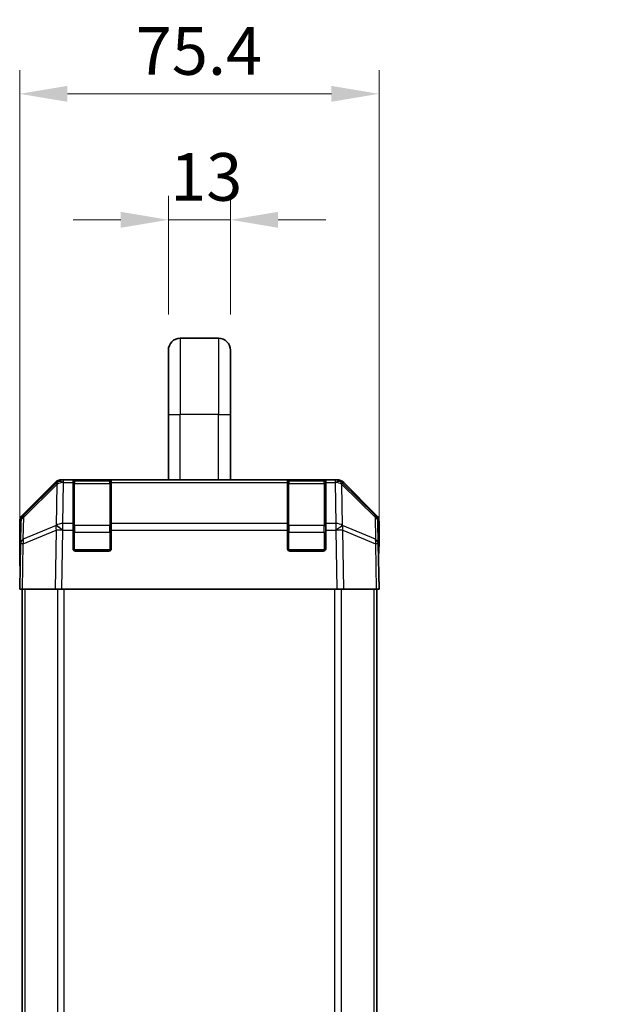
# Model space of a CAD drawing. Units: millimetres. Extents: x 0 to 6687, y -13 to 1405.
# Drawn here: x 2746 to 2867, y 687 to 894 of the extents above; entities that cross this region are included whole.
import ezdxf

# ---------------------------------------------------------------- set-up
doc = ezdxf.new("R2010")
doc.units = ezdxf.units.MM
doc.header["$LTSCALE"] = 5
doc.layers.get('Defpoints').update_dxf_attribs({"lineweight": 25})
for name, color, linetype, lineweight in [('Dimension (ISO)', 7, 'Continuous', 18), ('Dimension (ISO) @ 1', 7, 'Continuous', 18), ('Visible (ISO)', 7, 'Continuous', 35), ('Visible Narrow (ISO)', 7, 'Continuous', 25)]:
    doc.layers.add(name, color=color, linetype=linetype, lineweight=lineweight)
doc.styles.add('Note Text (TK)', font='MS PGothic.ttf')
doc.dimstyles.new('Default - Method 1b (TK)', dxfattribs={"dimscale": 5, "dimtxt": 2.5, "dimasz": 2.5, "dimexe": 1, "dimexo": 1.5, "dimgap": 1, "dimtad": 1, "dimtoh": 1, "dimrnd": 1e-08, "dimdsep": 46, "dimtxsty": 'Note Text (TK)', "dimcen": 0.09, "dimdle": 5, "dimclrd": 100, "dimclre": 100, "dimclrt": 7, "dimadec": 1, "dimazin": 1, "dimtfac": 1, "dimtmove": 0, "dimatfit": 3, "dimfxl": 1, "dimtolj": 1, "dimlwd": -1, "dimlwe": -1, "dimarcsym": 0})

# ---------------------------------------------------------------- blocks, each defined once
blk = doc.blocks.new('*D34')
at = {"layer": 'Defpoints', "color": 0}
for p in [(2821.21, 878.18), (2745.81, 774.18), (2821.21, 774.18)]:
    blk.add_point(p, dxfattribs=at)
at = {"layer": 'Dimension (ISO)', "color": 100}
for p, q in [((2745.81, 781.68), (2745.81, 883.18)), ((2821.21, 781.68), (2821.21, 883.18)), ((2755.81, 878.18), (2811.21, 878.18))]:
    blk.add_line(p, q, dxfattribs=at)
for points in [[(2755.81, 879.85), (2755.81, 876.52), (2745.81, 878.18)], [(2811.21, 879.85), (2811.21, 876.52), (2821.21, 878.18)]]:
    blk.add_solid(points, dxfattribs=at)
at = {"layer": 'Dimension (ISO)', "color": 7, "insert": (2770.16, 887.18), "char_height": 10, "attachment_point": 4, "style": 'Note Text (TK)'}
blk.add_mtext('\\A1;75.4', dxfattribs=at)
blk = doc.blocks.new('*D28')
at = {"layer": 'Defpoints', "color": 0}
for p in [(2938.28, 777.18), (2886.34, 517.18), (2938.28, 517.18)]:
    blk.add_point(p, dxfattribs=at)
at = {"layer": 'Dimension (ISO)', "color": 100}
for p, q in [((2930.78, 777.18), (2881.34, 777.18)), ((2886.34, 767.18), (2886.34, 527.18)), ((2930.78, 517.18), (2881.34, 517.18))]:
    blk.add_line(p, q, dxfattribs=at)
for points in [[(2884.67, 767.18), (2888, 767.18), (2886.34, 777.18)], [(2884.67, 527.18), (2888, 527.18), (2886.34, 517.18)]]:
    blk.add_solid(points, dxfattribs=at)
at = {"layer": 'Dimension (ISO)', "color": 7, "insert": (2875.46, 485.62), "char_height": 10, "attachment_point": 4, "rotation": 90, "style": 'Note Text (TK)'}
blk.add_mtext('\\A1;ハメ込みパネル有効寸法 / Slide panel MAX dim. 260', dxfattribs=at)
blk = doc.blocks.new('*D24')
at = {"layer": 'Defpoints', "color": 0}
for p in [(2790.01, 851.74), (2777.01, 824.38), (2790.01, 824.38)]:
    blk.add_point(p, dxfattribs=at)
at = {"layer": 'Dimension (ISO)', "color": 100}
for p, q in [((2777.01, 831.88), (2777.01, 856.74)), ((2790.01, 831.88), (2790.01, 856.74)), ((2767.01, 851.74), (2757.01, 851.74)), ((2777.01, 851.74), (2790.01, 851.74)), ((2800.01, 851.74), (2810.01, 851.74))]:
    blk.add_line(p, q, dxfattribs=at)
for points in [[(2767.01, 853.41), (2767.01, 850.07), (2777.01, 851.74)], [(2800.01, 853.41), (2800.01, 850.07), (2790.01, 851.74)]]:
    blk.add_solid(points, dxfattribs=at)
at = {"layer": 'Dimension (ISO)', "color": 7, "insert": (2777.37, 860.74), "char_height": 10, "attachment_point": 4, "style": 'Note Text (TK)'}
blk.add_mtext('\\A1;13', dxfattribs=at)

msp = doc.modelspace()

# ---------------------------------------------------------------- linework, layer by layer
at = {"layer": 'Visible (ISO)'}
for p, q in [((2787.5109, 826.883), (2779.5109, 826.883)), ((2777.0109, 824.383), (2777.0109, 810.883)), ((2790.0109, 824.383), (2790.0109, 810.883)), ((2777.0109, 797.183), (2777.0109, 810.883)), ((2790.0109, 797.183), (2790.0109, 810.883)), ((2746.3965, 789.7674), (2753.2264, 796.5973)), ((2753.6221, 796.6029), (2746.6563, 789.7577)), ((2753.6288, 796.6095), (2753.6221, 796.6029)), ((2754.6405, 797.183), (2755.0306, 797.183)), ((2757.0109, 797.183), (2755.0306, 797.183)), ((2757.5109, 797.183), (2757.0109, 797.183)), ((2757.0109, 797.183), (2757.0109, 796.5972)), ((2757.0109, 787.9853), (2757.0109, 796.5972)), ((2764.7109, 796.983), (2757.3109, 796.983)), ((2757.5109, 797.183), (2764.5109, 797.183)), ((2765.0109, 797.183), (2764.5109, 797.183)), ((2765.0109, 796.5972), (2765.0109, 797.183)), ((2802.0109, 797.183), (2765.0109, 797.183)), ((2765.0109, 796.5972), (2765.0109, 787.9853)), ((2802.5109, 797.183), (2802.0109, 797.183)), ((2802.0109, 797.183), (2802.0109, 796.5972)), ((2802.0109, 787.9853), (2802.0109, 796.5972)), ((2809.7109, 796.983), (2802.3109, 796.983)), ((2802.5109, 797.183), (2809.5109, 797.183)), ((2810.0109, 797.183), (2809.5109, 797.183)), ((2810.0109, 796.5972), (2810.0109, 797.183)), ((2811.9912, 797.183), (2810.0109, 797.183)), ((2810.0109, 796.5972), (2810.0109, 787.9853)), ((2811.9912, 797.183), (2812.3813, 797.183)), ((2813.3997, 796.6029), (2813.393, 796.6095)), ((2820.3654, 789.7577), (2813.3997, 796.6029)), ((2813.7953, 796.5973), (2820.6252, 789.7674)), ((2745.8109, 779.183), (2745.8109, 788.3534)), ((2746.0585, 788.3661), (2745.9771, 783.7046)), ((2757.0109, 787.9853), (2757.0109, 786.606)), ((2765.0109, 786.606), (2765.0109, 787.9853)), ((2802.0109, 787.9853), (2802.0109, 786.606)), ((2810.0109, 786.606), (2810.0109, 787.9853)), ((2821.0447, 783.7046), (2820.9633, 788.3661)), ((2821.2109, 783.183), (2821.2109, 788.3534)), ((2757.0109, 782.683), (2757.0109, 786.606)), ((2765.0109, 786.606), (2765.0109, 782.683)), ((2802.0109, 782.683), (2802.0109, 786.606)), ((2810.0109, 786.606), (2810.0109, 782.683)), ((2745.9771, 783.7046), (2745.8109, 774.183)), ((2821.2109, 774.183), (2821.0447, 783.7046)), ((2764.5109, 782.183), (2757.5109, 782.183)), ((2809.5109, 782.183), (2802.5109, 782.183)), ((2821.0538, 783.183), (2821.2109, 783.183)), ((2745.8109, 779.183), (2745.8982, 779.183)), ((2746.3965, 774.183), (2745.8109, 774.183)), ((2746.3109, 774.183), (2746.3109, 520.183)), ((2746.3965, 774.183), (2753.2264, 774.183)), ((2754.6405, 774.183), (2753.2264, 774.183)), ((2754.6405, 774.183), (2812.3813, 774.183)), ((2813.7953, 774.183), (2812.3813, 774.183)), ((2813.7953, 774.183), (2820.6252, 774.183)), ((2821.2109, 774.183), (2820.6252, 774.183)), ((2820.7109, 774.183), (2820.7109, 520.183))]:
    msp.add_line(p, q, dxfattribs=at)
for centre, radius, start, end in [((2779.5109, 824.383), 2.5, 90, 180), ((2787.5109, 824.383), 2.5, 0, 90), ((2755.0306, 795.183), 2, 90, 134.5), ((2757.3109, 796.683), 0.3, 90, 180), ((2764.7109, 796.683), 0.3, 0, 90), ((2802.3109, 796.683), 0.3, 90, 180), ((2809.7109, 796.683), 0.3, 0, 90), ((2811.9912, 795.183), 2, 45.5, 90), ((2748.0582, 788.3312), 2, 134.5, 179), ((2818.9636, 788.3312), 2, 1, 45.5), ((2757.5109, 782.683), 0.5, 180, 270), ((2764.5109, 782.683), 0.5, 270, 0), ((2802.5109, 782.683), 0.5, 180, 270), ((2809.5109, 782.683), 0.5, 270, 0)]:
    msp.add_arc(centre, radius, start, end, dxfattribs=at)
for centre, major_axis, ratio, start_param, end_param in [((2754.6411, 795.1827), (-1.4146, 1.4146), 0.99969546, 5.49793944, 6.28318531), ((2812.3807, 795.1827), (1.4146, 1.4146), 0.99969546, 0, 0.78524587), ((2747.8112, 788.3528), (-1.4146, 1.4146), 0.99969546, 0, 0.78524587), ((2819.2106, 788.3528), (1.4146, 1.4146), 0.99969546, 5.49793944, 6.28318531), ((2821.1411, 778.183), (0, -5), 0.01745506, 3.14159265, 3.92699082), ((2745.8633, 777.183), (0, 2), 0.01745506, 5.49778714, 6.28318531)]:
    msp.add_ellipse(centre, major_axis=major_axis, ratio=ratio, start_param=start_param, end_param=end_param, dxfattribs=at)
at = {"layer": 'Visible Narrow (ISO)'}
for p, q in [((2779.5109, 826.883), (2779.5109, 810.883)), ((2787.5109, 826.883), (2787.5109, 810.883)), ((2777.0109, 810.883), (2779.5109, 810.883)), ((2787.5109, 810.883), (2779.5109, 810.883)), ((2779.5109, 797.183), (2779.5109, 810.883)), ((2787.5109, 810.883), (2790.0109, 810.883)), ((2787.5109, 797.183), (2787.5109, 810.883)), ((2746.6528, 789.3496), (2753.6185, 796.1948)), ((2753.6185, 796.1948), (2753.4683, 787.5895)), ((2754.8737, 787.9853), (2755.0239, 796.5906)), ((2755.0239, 796.5906), (2755.0306, 796.5972)), ((2755.0306, 796.5972), (2755.0306, 797.183)), ((2755.0306, 796.5972), (2757.0109, 796.5972)), ((2757.3109, 796.983), (2757.3109, 796.3972)), ((2757.3109, 787.5688), (2757.3109, 796.3972)), ((2757.3109, 796.3972), (2764.7109, 796.3972)), ((2757.5109, 796.983), (2757.5109, 797.183)), ((2764.5109, 797.183), (2764.5109, 796.983)), ((2764.7109, 796.3972), (2764.7109, 796.983)), ((2764.7109, 796.3972), (2764.7109, 787.5688)), ((2765.0109, 796.5972), (2802.0109, 796.5972)), ((2802.3109, 796.983), (2802.3109, 796.3972)), ((2802.3109, 787.5688), (2802.3109, 796.3972)), ((2802.3109, 796.3972), (2809.7109, 796.3972)), ((2802.5109, 796.983), (2802.5109, 797.183)), ((2809.5109, 797.183), (2809.5109, 796.983)), ((2809.7109, 796.3972), (2809.7109, 796.983)), ((2809.7109, 796.3972), (2809.7109, 787.5688)), ((2810.0109, 796.5972), (2811.9912, 796.5972)), ((2811.9912, 797.183), (2811.9912, 796.5972)), ((2811.9912, 796.5972), (2811.9979, 796.5906)), ((2811.9979, 796.5906), (2812.1481, 787.9853)), ((2813.4032, 796.1948), (2820.369, 789.3496)), ((2813.5534, 787.5895), (2813.4032, 796.1948)), ((2746.5714, 784.6882), (2746.6528, 789.3496)), ((2753.4516, 787.566), (2746.5714, 784.6882)), ((2753.4683, 787.5895), (2753.4516, 787.566)), ((2757.0109, 787.9853), (2754.8737, 787.9853)), ((2754.8737, 786.606), (2754.8737, 787.9853)), ((2757.3109, 787.5688), (2757.3109, 786.1545)), ((2764.7109, 787.5688), (2757.3109, 787.5688)), ((2764.7109, 786.1545), (2764.7109, 787.5688)), ((2802.0109, 787.9853), (2765.0109, 787.9853)), ((2802.3109, 787.5688), (2802.3109, 786.1545)), ((2809.7109, 787.5688), (2802.3109, 787.5688)), ((2809.7109, 786.1545), (2809.7109, 787.5688)), ((2812.1481, 787.9853), (2810.0109, 787.9853)), ((2812.1481, 787.9853), (2812.1481, 786.606)), ((2813.5702, 787.566), (2813.5534, 787.5895)), ((2820.4503, 784.6882), (2813.5702, 787.566)), ((2820.369, 789.3496), (2820.4503, 784.6882)), ((2746.563, 783.7191), (2753.4431, 786.5969)), ((2753.4431, 786.5969), (2753.2264, 774.183)), ((2754.6405, 774.183), (2754.8569, 786.5824)), ((2754.8569, 786.5824), (2754.8737, 786.606)), ((2754.8737, 786.606), (2757.0109, 786.606)), ((2757.0109, 786.1545), (2757.3109, 786.1545)), ((2757.3109, 782.483), (2757.3109, 786.1545)), ((2757.3109, 786.1545), (2764.7109, 786.1545)), ((2764.7109, 786.1545), (2765.0109, 786.1545)), ((2764.7109, 786.1545), (2764.7109, 782.483)), ((2765.0109, 786.606), (2802.0109, 786.606)), ((2802.0109, 786.1545), (2802.3109, 786.1545)), ((2802.3109, 782.483), (2802.3109, 786.1545)), ((2802.3109, 786.1545), (2809.7109, 786.1545)), ((2809.7109, 786.1545), (2810.0109, 786.1545)), ((2809.7109, 786.1545), (2809.7109, 782.483)), ((2810.0109, 786.606), (2812.1481, 786.606)), ((2812.1481, 786.606), (2812.1649, 786.5824)), ((2812.1649, 786.5824), (2812.3813, 774.183)), ((2813.5786, 786.5969), (2820.4588, 783.7191)), ((2813.7953, 774.183), (2813.5786, 786.5969)), ((2746.3965, 774.183), (2746.563, 783.7191)), ((2820.4588, 783.7191), (2820.6252, 774.183)), ((2757.0526, 782.483), (2757.3109, 782.483)), ((2757.3109, 782.483), (2757.3109, 782.2247)), ((2764.7109, 782.483), (2757.3109, 782.483)), ((2764.7109, 782.2247), (2764.7109, 782.483)), ((2764.7109, 782.483), (2764.9691, 782.483)), ((2802.0526, 782.483), (2802.3109, 782.483)), ((2802.3109, 782.483), (2802.3109, 782.2247)), ((2809.7109, 782.483), (2802.3109, 782.483)), ((2809.7109, 782.2247), (2809.7109, 782.483)), ((2809.7109, 782.483), (2809.9691, 782.483)), ((2746.8967, 774.183), (2746.8967, 520.183)), ((2753.7251, 774.183), (2753.7251, 520.183)), ((2755.1393, 520.183), (2755.1393, 774.183)), ((2811.8825, 774.183), (2811.8825, 520.183)), ((2813.2967, 520.183), (2813.2967, 774.183)), ((2820.1251, 774.183), (2820.1251, 520.183))]:
    msp.add_line(p, q, dxfattribs=at)
for centre, major_axis, ratio, start_param, end_param in [((2755.0239, 795.1764), (-1.4018, 1.4265), 0.27881333, 0, 0.54388338), ((2755.0239, 795.1764), (1.9997, -0.0349), 0.70705293, 1.58313735, 2.362365), ((2755.0239, 795.1764), (-1.4018, 1.4265), 0.57396196, 5.24101135, 6.28318531), ((2755.0306, 795.183), (-1.4018, 1.4265), 0.57396196, 5.24101135, 6.28318531), ((2757.3109, 796.1851), (-0.3, 0), 0.70710678, 4.71238898, 6.28318531), ((2764.7109, 796.1851), (0.3, 0), 0.70710678, 0, 1.57079633), ((2802.3109, 796.1851), (-0.3, 0), 0.70710678, 4.71238898, 6.28318531), ((2809.7109, 796.1851), (0.3, 0), 0.70710678, 0, 1.57079633), ((2811.9912, 795.183), (1.4018, 1.4265), 0.57396196, 0, 1.04217396), ((2811.9979, 795.1764), (1.4018, 1.4265), 0.57396196, 0, 1.04217396), ((2811.9979, 795.1764), (1.9997, 0.0349), 0.70705293, 0.77922765, 1.5584553), ((2811.9979, 795.1764), (1.4018, 1.4265), 0.27881333, 5.73930193, 6.28318531), ((2748.0582, 788.3312), (-1.4018, 1.4265), 0.27881333, 0, 0.54388338), ((2818.9636, 788.3312), (1.4018, 1.4265), 0.27881333, 5.73930193, 6.28318531), ((2748.0582, 788.3312), (-1.9997, 0.0349), 0.70705293, 5.50395766, 6.28318531), ((2754.8569, 786.5475), (-0.7718, 1.8451), 0.67266741, 0.73635896, 1.2707735), ((2754.8569, 786.5475), (1.629, -1.1604), 0.01421551, 1.58092204, 2.62146225), ((2754.8737, 786.5711), (-1.9997, 0.0349), 0.70705293, 4.72473001, 5.50395766), ((2754.8737, 786.5711), (1.629, -1.1604), 0.01421551, 1.58092204, 2.62146225), ((2757.3109, 787.3566), (-0.3, 0), 0.70710678, 4.71238898, 6.28318531), ((2764.7109, 787.3566), (0.3, 0), 0.70710678, 0, 1.57079633), ((2802.3109, 787.3566), (-0.3, 0), 0.70710678, 4.71238898, 6.28318531), ((2809.7109, 787.3566), (0.3, 0), 0.70710678, 0, 1.57079633), ((2812.1481, 786.5711), (-1.9997, -0.0349), 0.70705293, 3.9208203, 4.70004795), ((2812.1481, 786.5711), (-1.629, -1.1604), 0.01421551, 3.66172306, 4.70226326), ((2812.1649, 786.5475), (-1.629, -1.1604), 0.01421551, 3.66172306, 4.70226326), ((2812.1649, 786.5475), (-0.7718, -1.8451), 0.67266741, 1.87081915, 2.4052337), ((2818.9636, 788.3312), (1.9997, 0.0349), 0.70705293, 0, 0.77922765), ((2754.8569, 786.5475), (1.9997, -0.0349), 0.01744975, 1.57110091, 2.35634678), ((2812.1649, 786.5475), (1.9997, 0.0349), 0.01744975, 0.78524587, 1.57049174), ((2747.9768, 783.6697), (-1.9997, 0.0349), 0.70705293, 5.50395766, 6.28318531), ((2747.9768, 783.6697), (-1.9997, 0.0349), 0.01744975, 5.49793944, 6.28318531), ((2747.9768, 783.6697), (0.7718, -1.8451), 0.67266741, 3.87795161, 4.41236615), ((2819.045, 783.6697), (0.7718, 1.8451), 0.67266741, 5.01241181, 5.54682635), ((2819.045, 783.6697), (1.9997, 0.0349), 0.70705293, 0, 0.77922765), ((2819.045, 783.6697), (1.9997, 0.0349), 0.01744975, 0, 0.78524587)]:
    msp.add_ellipse(centre, major_axis=major_axis, ratio=ratio, start_param=start_param, end_param=end_param, dxfattribs=at)

# ---------------------------------------------------------------- dimensions: what is measured, and where the dimension line sits
at = {"layer": 'Dimension (ISO) @ 1', "color": 100}
for base, p1, p2, override, picture, middle in [((2821.2109, 878.183), (2745.8109, 774.183), (2821.2109, 774.183), {"dimscale": 1, "dimtxt": 10, "dimasz": 10, "dimexe": 5, "dimexo": 7.5, "dimgap": 4, "dimtoh": 0, "dimdec": 2, "dimcen": 0.45, "dimtp": 0, "dimtm": 0, "dimtdec": 2, "dimtix": 0, "dimtofl": 0, "dimtmove": 0, "dimatfit": 1}, '*D34', (2781.8407, 878.183)), ((2790.0109, 851.7397), (2777.0109, 824.383), (2790.0109, 824.383), {"dimscale": 1, "dimtxt": 10, "dimasz": 10, "dimexe": 5, "dimexo": 7.5, "dimgap": 4, "dimtoh": 0, "dimdec": 2, "dimcen": 0.45, "dimtp": 0, "dimtm": 0, "dimtdec": 2, "dimtix": 0, "dimtofl": 1, "dimtmove": 0, "dimatfit": 1}, '*D24', (2783.5109, 851.7397))]:
    dim = msp.add_linear_dim(base=base, p1=p1, p2=p2, angle=180, dimstyle='Default - Method 1b (TK)', override=override, dxfattribs=at)
    dim.commit()
    dim.dimension.update_dxf_attribs({"geometry": picture, "text_midpoint": middle, "dimtype": 128})
dim = msp.add_linear_dim(base=(2886.3355, 517.183), p1=(2938.2778, 777.183), p2=(2938.2778, 517.183), angle=270, text='ハメ込みパネル有効寸法 / Slide panel MAX dim. <>', dimstyle='Default - Method 1b (TK)', override={"dimscale": 1, "dimtxt": 10, "dimasz": 10, "dimexe": 5, "dimexo": 7.5, "dimgap": 4, "dimtoh": 0, "dimdec": 2, "dimcen": 0.45, "dimtp": 0, "dimtm": 0, "dimtdec": 2, "dimtix": 0, "dimtofl": 0, "dimtmove": 0, "dimatfit": 1}, dxfattribs=at)
dim.commit()
dim.dimension.update_dxf_attribs({"geometry": '*D28', "text_midpoint": (2886.3355, 647.183), "dimtype": 128})

doc.saveas('drawing.dxf')
